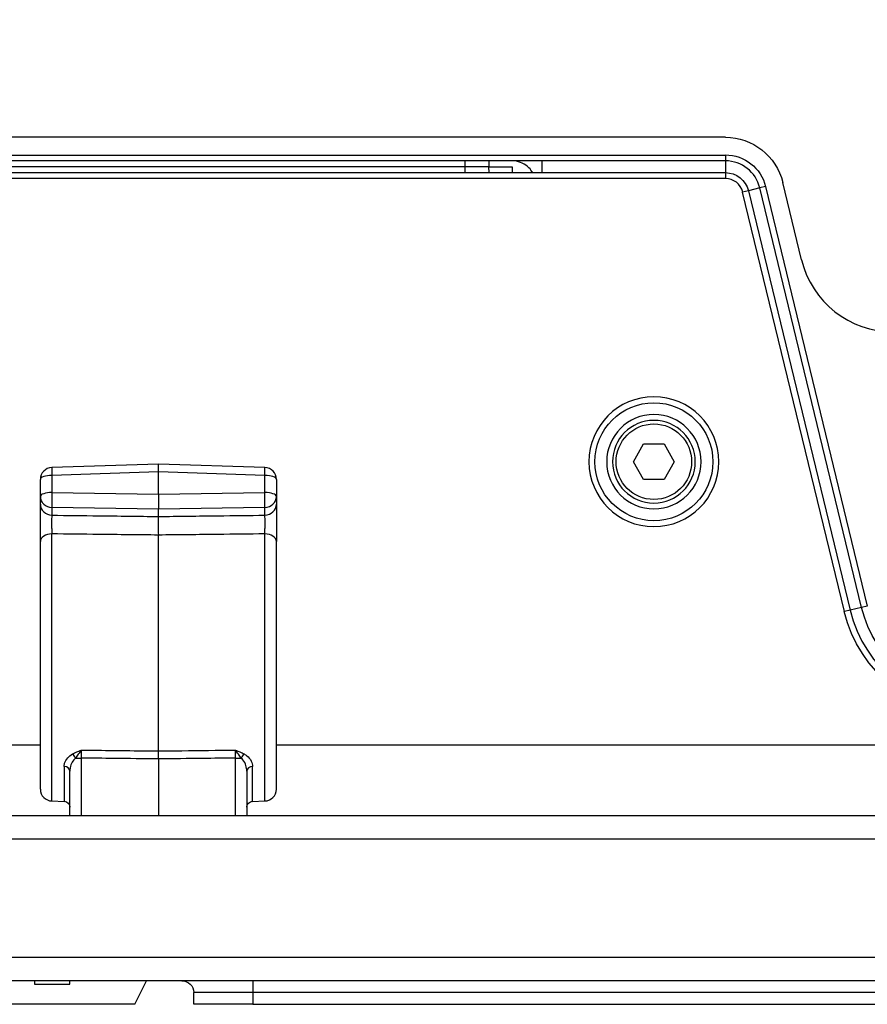
# Model space of a CAD drawing. Units: millimetres. Extents: x 0 to 298, y 0 to 210.
# Drawn here: x 24 to 33, y 86 to 96 of the extents above; entities that cross this region are included whole.
import ezdxf

# ---------------------------------------------------------------- set-up
doc = ezdxf.new("R2010")
doc.units = ezdxf.units.MM
doc.layers.get('0').update_dxf_attribs({"linetype": 'CONTINUOUS'})
doc.layers.get('Defpoints').update_dxf_attribs({"linetype": 'CONTINUOUS'})
doc.layers.add('1', color=7, linetype='CONTINUOUS')
doc.styles.add('IDEAS_KANJI', font='simplex.shx', dxfattribs={"bigfont": 'bigfont'})
doc.dimstyles.get("Standard").update_dxf_attribs({"dimtxt": 0.18, "dimasz": 0.18, "dimexe": 0.18, "dimexo": 0.0625, "dimgap": 0.09, "dimtad": 0, "dimdec": 0, "dimzin": 0, "dimdsep": 46, "dimtxsty": 'STANDARD', "dimcen": 0.09, "dimadec": 0, "dimazin": 0, "dimtfac": 1, "dimtdec": 0, "dimtofl": 0, "dimtmove": 0, "dimatfit": 3, "dimfxl": 1, "dimtolj": 1, "dimtzin": 0, "dimarcsym": 0})

# ---------------------------------------------------------------- blocks, each defined once
blk = doc.blocks.new('_OPEN')
at = {"color": 0, "linetype": 'ByBlock'}
for p, q in [((-1, 0.166667), (0, 0)), ((-1, -0.166667), (0, 0)), ((0, 0), (-1, 0))]:
    blk.add_line(p, q, dxfattribs=at)
blk = doc.blocks.new('*D25')
at = {"layer": '1', "color": 1, "linetype": 'Continuous', "lineweight": -2}
for p, q in [((17.147, 108.045), (17.147, 78.356)), ((54.647, 108.045), (54.647, 78.356)), ((17.847, 78.706), (53.947, 78.706))]:
    blk.add_line(p, q, dxfattribs=at)
at = {"layer": 'Defpoints', "color": 0, "linetype": 'Continuous'}
for p in [(17.147, 108.22), (54.647, 108.22), (54.647, 78.706)]:
    blk.add_point(p, dxfattribs=at)
at = {"layer": '1', "color": 1, "linetype": 'Continuous', "lineweight": -2, "xscale": 0.7, "yscale": 0.7, "zscale": 0.7, "rotation": 180}
blk.add_blockref('_OPEN', (17.147, 78.706), dxfattribs=at)
at = {"layer": '1', "color": 1, "linetype": 'Continuous', "lineweight": -2, "xscale": 0.7, "yscale": 0.7, "zscale": 0.7}
blk.add_blockref('_OPEN', (54.647, 78.706), dxfattribs=at)
at = {"layer": '1', "color": 1, "linetype": 'Continuous', "insert": (35.845, 79.756), "char_height": 1.05, "attachment_point": 5, "style": 'IDEAS_KANJI'}
blk.add_mtext('\\A1;\\C1;300 \\C1;', dxfattribs=at)

msp = doc.modelspace()

# ---------------------------------------------------------------- linework, layer by layer
at = {"layer": '1', "color": 80, "linetype": 'Continuous'}
for p, q in [((31.655, 95.22), (21.709, 95.22)), ((31.655, 94.97), (20.85, 94.97)), ((29.147, 94.97), (29.147, 94.907)), ((21.147, 94.845), (31.655, 94.845)), ((28.897, 94.907), (21.397, 94.907)), ((29.147, 94.907), (28.897, 94.907)), ((29.145, 94.907), (29.147, 94.845)), ((29.147, 94.907), (29.395, 94.907)), ((32.461, 93.922), (32.263, 94.742)), ((31.898, 94.654), (32.976, 90.208)), ((33.097, 90.238), (32.02, 94.683)), ((30.68, 91.782), (30.788, 91.97)), ((30.788, 91.97), (31.005, 91.97)), ((31.005, 91.97), (31.113, 91.782)), ((25.647, 91.757), (24.518, 91.719)), ((26.776, 91.719), (25.647, 91.757)), ((25.647, 91.674), (25.647, 91.757)), ((30.788, 91.595), (30.68, 91.782)), ((31.113, 91.782), (31.005, 91.595)), ((25.647, 91.438), (25.647, 91.674)), ((24.397, 91.414), (24.397, 91.595)), ((26.897, 91.595), (26.897, 91.414)), ((31.005, 91.595), (30.788, 91.595)), ((24.397, 91.333), (24.397, 91.414)), ((25.647, 91.438), (25.647, 91.278)), ((26.897, 91.414), (26.897, 91.333)), ((25.647, 91.201), (25.647, 91.278)), ((24.397, 88.312), (24.397, 90.936)), ((26.897, 88.312), (26.897, 90.936)), ((25.647, 88.633), (25.647, 88.032)), ((24.709, 88.032), (24.709, 88.503)), ((26.584, 88.503), (26.584, 88.032)), ((24.518, 88.187), (24.648, 88.183)), ((26.645, 88.183), (26.775, 88.187)), ((24.022, 88.032), (47.772, 88.032)), ((47.772, 86.282), (24.022, 86.282)), ((24.334, 86.282), (24.334, 86.245)), ((24.334, 86.245), (24.522, 86.245)), ((24.522, 86.245), (24.709, 86.245)), ((24.709, 86.245), (24.709, 86.282)), ((25.397, 86.032), (25.522, 86.282)), ((26.022, 86.032), (26.022, 86.157)), ((25.397, 86.032), (22.647, 86.032)), ((26.647, 86.032), (26.022, 86.032)), ((26.647, 86.032), (45.147, 86.032))]:
    msp.add_line(p, q, dxfattribs=at)
at = {"layer": '1', "color": 51, "linetype": 'Continuous'}
for p, q in [((20.834, 95.032), (31.655, 95.032)), ((28.897, 94.907), (28.897, 94.97)), ((31.655, 95.032), (31.655, 94.97)), ((31.655, 94.97), (31.655, 94.845)), ((28.897, 94.845), (28.897, 94.907)), ((29.395, 94.907), (29.397, 94.845)), ((31.655, 94.845), (31.655, 94.782)), ((31.655, 94.782), (21.147, 94.782)), ((31.898, 94.654), (31.837, 94.639)), ((32.915, 90.194), (31.837, 94.639)), ((32.02, 94.683), (31.898, 94.654)), ((32.08, 94.698), (32.02, 94.683)), ((32.08, 94.698), (33.158, 90.252)), ((25.647, 91.674), (24.518, 91.636)), ((24.518, 91.636), (24.518, 91.456)), ((26.775, 91.636), (25.647, 91.674)), ((26.775, 91.456), (26.775, 91.636)), ((24.518, 91.456), (25.647, 91.438)), ((25.647, 91.438), (26.775, 91.456)), ((25.647, 91.278), (24.518, 91.296)), ((24.518, 91.296), (24.518, 91.215)), ((26.775, 91.296), (25.647, 91.278)), ((26.775, 91.215), (26.775, 91.296)), ((24.518, 88.187), (24.518, 91.017)), ((26.775, 88.187), (26.775, 91.017)), ((33.158, 90.252), (33.097, 90.238)), ((32.976, 90.208), (32.915, 90.194)), ((33.097, 90.238), (32.976, 90.208)), ((23.897, 88.782), (24.397, 88.782)), ((26.897, 88.782), (47.897, 88.782)), ((24.769, 88.641), (24.831, 88.641)), ((24.831, 88.641), (24.831, 88.032)), ((26.463, 88.032), (26.463, 88.641)), ((26.463, 88.641), (26.525, 88.641)), ((24.648, 88.552), (24.648, 88.183)), ((26.645, 88.183), (26.645, 88.552)), ((47.772, 87.782), (24.022, 87.782)), ((24.022, 86.532), (47.772, 86.532)), ((26.647, 86.282), (26.647, 86.157)), ((26.647, 86.157), (26.022, 86.157)), ((45.147, 86.157), (26.647, 86.157)), ((26.647, 86.157), (26.647, 86.032))]:
    msp.add_line(p, q, dxfattribs=at)
at = {"layer": '1', "color": 51, "linetype": 'Continuous', "extrusion": (0, 0, -1)}
msp.add_circle((-30.897, 91.782), 0.688, dxfattribs=at)
at = {"layer": '1', "color": 80, "linetype": 'Continuous'}
for radius in [0.625, 0.4]:
    msp.add_circle((30.897, 91.782), radius, dxfattribs=at)
at = {"layer": '1', "color": 80, "linetype": 'Continuous', "extrusion": (0, 0, -1)}
for radius in [0.5, 0.438]:
    msp.add_circle((-30.897, 91.782), radius, dxfattribs=at)
for centre, radius, start, end in [((-31.655, 94.595), 0.625, 90, 166.373), ((-31.655, 94.595), 0.25, 90, 166.3709), ((-34.312, 90.532), 1.25, 270, 346.373), ((-24.647, 88.121), 0.0625, 91.5, 180), ((-26.647, 88.121), 0.0625, 0, 88.5), ((-25.897, 86.157), 0.125, 90, 180)]:
    msp.add_arc(centre, radius, start, end, dxfattribs=at)
at = {"layer": '1', "color": 51, "linetype": 'Continuous', "extrusion": (0, 0, -1)}
for centre, radius, start, end in [((-31.655, 94.595), 0.438, 90, 166.373), ((-34.312, 90.532), 1.438, 270, 346.3709)]:
    msp.add_arc(centre, radius, start, end, dxfattribs=at)
at = {"layer": '1', "color": 80, "linetype": 'Continuous'}
for centre, radius, start, end in [((31.655, 94.595), 0.375, 13.627, 90), ((33.433, 94.157), 1, 193.627, 270), ((24.522, 91.595), 0.125, 91.9124, 180), ((26.772, 91.595), 0.125, 0, 88.0876), ((34.312, 90.532), 1.375, 193.6291, 270), ((24.522, 88.312), 0.125, 180, 268.5), ((26.772, 88.312), 0.125, 271.5, 0)]:
    msp.add_arc(centre, radius, start, end, dxfattribs=at)
at = {"layer": '1', "color": 51, "linetype": 'Continuous'}
msp.add_arc((31.655, 94.595), 0.188, 13.629, 90, dxfattribs=at)
for centre, major_axis, ratio, start_param, end_param in [((24.522, 91.595), (-0.004, 0.125), 0.016003, 0.00002, 1.231984), ((26.772, 91.595), (-0.004, -0.125), 0.016003, 1.909609, 3.141573), ((24.522, 91.595), (-0.125, 0), 0.331792, 4.738569, 6.283185), ((26.772, 91.595), (0.125, 0), 0.331792, 0, 1.544616), ((24.522, 91.414), (0.125, 0), 0.331792, 1.596976, 3.141593), ((24.522, 91.414), (0.125, 0), 0.943353, 3.141593, 4.686209), ((24.522, 91.414), (0.002, 0.125), 0.033368, 1.233204, 2.803315), ((26.772, 91.414), (0.002, -0.125), 0.033368, 0.338278, 1.908389), ((26.772, 91.414), (0.125, 0), 0.331792, 0, 1.544616), ((26.772, 91.414), (0.125, 0), 0.943353, 4.738569, 6.283185), ((24.522, 91.333), (0.125, 0), 0.943353, 3.141593, 4.686209), ((26.772, 91.333), (0.125, 0), 0.943353, 4.738569, 6.283185), ((24.522, 90.936), (0.125, 0), 0.644835, 1.596976, 3.141593), ((26.772, 90.936), (0.125, 0), 0.644835, 0, 1.544616), ((24.736, 88.641), (-0.0313, 0.0541), 0.471276, 4.446044, 5.355122), ((26.558, 88.641), (-0.0313, -0.0541), 0.471276, 4.069656, 4.978734), ((24.647, 88.503), (-0.0625, 0), 0.786299, 3.141593, 4.686209), ((26.647, 88.503), (-0.0625, 0), 0.786299, 4.738569, 6.283185)]:
    msp.add_ellipse(centre, major_axis=major_axis, ratio=ratio, start_param=start_param, end_param=end_param, dxfattribs=at)
at = {"layer": '1', "color": 80, "linetype": 'Continuous'}
for points, knots in [([(29.613, 94.845), (29.602, 94.864), (29.589, 94.881), (29.533, 94.938), (29.477, 94.963), (29.419, 94.969)], [0, 0, 0, 0, 0.27172, 0.27172, 1, 1, 1, 1]), ([(24.397, 90.936), (24.397, 90.952), (24.397, 90.969), (24.397, 91.013), (24.397, 91.04), (24.397, 91.096), (24.397, 91.125), (24.397, 91.179), (24.397, 91.206), (24.397, 91.253), (24.397, 91.275), (24.397, 91.31), (24.397, 91.324), (24.397, 91.333)], [0, 0, 0, 0, 0.127111, 0.127111, 0.301585, 0.301585, 0.476048, 0.476048, 0.650617, 0.650617, 0.825313, 0.825313, 1, 1, 1, 1]), ([(26.897, 91.333), (26.897, 91.324), (26.897, 91.31), (26.897, 91.275), (26.897, 91.253), (26.897, 91.206), (26.897, 91.179), (26.897, 91.125), (26.897, 91.096), (26.897, 91.04), (26.897, 91.013), (26.897, 90.969), (26.897, 90.952), (26.897, 90.936)], [0, 0, 0, 0, 0.174687, 0.174687, 0.349383, 0.349383, 0.523952, 0.523952, 0.698415, 0.698415, 0.872889, 0.872889, 1, 1, 1, 1]), ([(25.647, 91.201), (25.645, 91.188), (25.644, 91.156), (25.644, 91.079), (25.645, 91.036), (25.647, 91.005)], [0, 0, 0, 0, 0.5, 0.5, 1, 1, 1, 1]), ([(25.647, 88.717), (25.647, 89.022), (25.647, 89.431), (25.647, 90.262), (25.647, 90.681), (25.647, 91.005)], [0, 0, 0, 0, 0.5, 0.5, 1, 1, 1, 1])]:
    msp.add_open_spline(points, degree=3, knots=knots, dxfattribs=at)
at = {"layer": '1', "color": 51, "linetype": 'Continuous'}
for points, knots in [([(29.709, 94.97), (29.709, 94.97), (29.709, 94.929), (29.709, 94.855), (29.709, 94.851), (29.709, 94.846)], [0, 0, 0, 0, 0.937564, 0.937564, 1, 1, 1, 1]), ([(24.518, 91.215), (24.518, 91.211), (24.517, 91.204), (24.517, 91.186), (24.516, 91.175), (24.516, 91.152), (24.516, 91.138), (24.516, 91.111), (24.516, 91.097), (24.517, 91.069), (24.517, 91.055), (24.518, 91.033), (24.518, 91.025), (24.518, 91.017)], [0, 0, 0, 0, 0.174827, 0.174827, 0.349493, 0.349493, 0.523933, 0.523933, 0.698284, 0.698284, 0.87277, 0.87277, 1, 1, 1, 1]), ([(24.518, 91.215), (24.684, 91.213), (24.849, 91.211), (25.225, 91.207), (25.436, 91.204), (25.647, 91.201)], [0, 0, 0, 0, 0.439111, 0.439111, 1, 1, 1, 1]), ([(25.647, 91.201), (25.858, 91.204), (26.069, 91.207), (26.445, 91.211), (26.61, 91.213), (26.775, 91.215)], [0, 0, 0, 0, 0.560889, 0.560889, 1, 1, 1, 1]), ([(26.775, 91.017), (26.775, 91.025), (26.776, 91.033), (26.776, 91.055), (26.777, 91.069), (26.777, 91.097), (26.777, 91.111), (26.778, 91.138), (26.777, 91.152), (26.777, 91.175), (26.777, 91.186), (26.776, 91.204), (26.776, 91.211), (26.775, 91.215)], [0, 0, 0, 0, 0.12723, 0.12723, 0.301716, 0.301716, 0.476067, 0.476067, 0.650507, 0.650507, 0.825173, 0.825173, 1, 1, 1, 1]), ([(25.647, 91.005), (25.436, 91.007), (25.225, 91.009), (24.849, 91.013), (24.684, 91.015), (24.518, 91.017)], [0, 0, 0, 0, 0.560889, 0.560889, 1, 1, 1, 1]), ([(26.775, 91.017), (26.61, 91.015), (26.445, 91.013), (26.069, 91.009), (25.858, 91.007), (25.647, 91.005)], [0, 0, 0, 0, 0.439111, 0.439111, 1, 1, 1, 1]), ([(24.737, 88.685), (24.751, 88.693), (24.767, 88.7), (24.79, 88.71), (24.798, 88.713), (24.814, 88.72), (24.822, 88.723), (24.83, 88.726), (24.831, 88.726), (24.831, 88.726)], [0, 0, 0, 0, 0.492529, 0.492529, 0.741726, 0.741726, 0.991281, 0.991281, 1, 1, 1, 1]), ([(24.831, 88.726), (24.831, 88.726), (24.831, 88.726), (24.825, 88.719), (24.82, 88.712), (24.809, 88.697), (24.804, 88.69), (24.789, 88.669), (24.779, 88.655), (24.769, 88.641)], [0, 0, 0, 0, 0.006906, 0.006906, 0.277565, 0.277565, 0.53559, 0.53559, 1, 1, 1, 1]), ([(24.831, 88.726), (24.874, 88.726), (24.916, 88.725), (25.188, 88.722), (25.418, 88.72), (25.647, 88.717)], [0, 0, 0, 0, 0.157121, 0.157121, 1, 1, 1, 1]), ([(24.831, 88.726), (24.831, 88.725), (24.831, 88.724), (24.831, 88.712), (24.831, 88.7), (24.831, 88.672), (24.831, 88.656), (24.831, 88.641)], [0, 0, 0, 0, 0.052319, 0.052319, 0.500597, 0.500597, 1, 1, 1, 1]), ([(25.647, 88.717), (25.73, 88.718), (25.813, 88.719), (26.085, 88.722), (26.274, 88.724), (26.463, 88.726)], [0, 0, 0, 0, 0.306339, 0.306339, 1, 1, 1, 1]), ([(26.463, 88.726), (26.463, 88.726), (26.463, 88.726), (26.471, 88.723), (26.48, 88.72), (26.496, 88.713), (26.504, 88.71), (26.527, 88.7), (26.542, 88.693), (26.556, 88.685)], [0, 0, 0, 0, 0.008719, 0.008719, 0.258274, 0.258274, 0.507471, 0.507471, 1, 1, 1, 1]), ([(26.463, 88.641), (26.463, 88.656), (26.463, 88.672), (26.463, 88.7), (26.463, 88.712), (26.463, 88.724), (26.463, 88.725), (26.463, 88.726)], [0, 0, 0, 0, 0.499669, 0.499669, 0.947943, 0.947943, 1, 1, 1, 1]), ([(26.525, 88.641), (26.515, 88.655), (26.505, 88.669), (26.49, 88.69), (26.484, 88.697), (26.474, 88.712), (26.468, 88.719), (26.463, 88.726), (26.463, 88.726), (26.463, 88.726)], [0, 0, 0, 0, 0.46441, 0.46441, 0.722435, 0.722435, 0.993094, 0.993094, 1, 1, 1, 1]), ([(24.648, 88.552), (24.648, 88.563), (24.65, 88.575), (24.66, 88.607), (24.671, 88.627), (24.701, 88.66), (24.717, 88.674), (24.737, 88.685)], [0, 0, 0, 0, 0.246047, 0.246047, 0.66165, 0.66165, 1, 1, 1, 1]), ([(24.769, 88.641), (24.755, 88.629), (24.744, 88.614), (24.724, 88.58), (24.717, 88.56), (24.711, 88.527), (24.709, 88.515), (24.709, 88.503)], [0, 0, 0, 0, 0.325353, 0.325353, 0.747112, 0.747112, 1, 1, 1, 1]), ([(25.647, 88.633), (25.49, 88.634), (25.334, 88.636), (25.062, 88.639), (24.946, 88.64), (24.831, 88.641)], [0, 0, 0, 0, 0.57526, 0.57526, 1, 1, 1, 1]), ([(26.463, 88.641), (26.347, 88.64), (26.232, 88.639), (25.96, 88.636), (25.803, 88.634), (25.647, 88.633)], [0, 0, 0, 0, 0.42474, 0.42474, 1, 1, 1, 1]), ([(26.584, 88.503), (26.584, 88.522), (26.581, 88.543), (26.568, 88.583), (26.557, 88.604), (26.537, 88.629), (26.531, 88.635), (26.525, 88.641)], [0, 0, 0, 0, 0.411678, 0.411678, 0.852375, 0.852375, 1, 1, 1, 1]), ([(26.556, 88.685), (26.565, 88.68), (26.574, 88.674), (26.604, 88.651), (26.62, 88.63), (26.64, 88.59), (26.645, 88.571), (26.645, 88.552)], [0, 0, 0, 0, 0.156551, 0.156551, 0.598682, 0.598682, 1, 1, 1, 1])]:
    msp.add_open_spline(points, degree=3, knots=knots, dxfattribs=at)
at = {"layer": '1', "color": 80, "linetype": 'Continuous'}
msp.add_open_spline([(25.647, 88.633), (25.647, 88.664), (25.647, 88.695), (25.647, 88.717)], degree=3, dxfattribs=at)

# ---------------------------------------------------------------- dimensions: what is measured, and where the dimension line sits
at = {"layer": '1', "color": 1, "linetype": 'Continuous'}
dim = msp.add_linear_dim(base=(54.647, 78.706), p1=(17.147, 108.22), p2=(54.647, 108.22), text='\\C1;300 \\C1;', dimstyle='STANDARD', override={"dimtxt": 1.05, "dimasz": 0.7, "dimexe": 0.35, "dimexo": 0.175, "dimgap": 0.525, "dimtad": 1, "dimdec": 1, "dimzin": 8, "dimtxsty": 'IDEAS_KANJI', "dimblk1": 'OPEN', "dimblk2": 'OPEN', "dimsah": 1, "dimclrd": 1, "dimclre": 1, "dimclrt": 1, "dimtm": -0.005, "dimtdec": 2, "dimtofl": 1}, dxfattribs=at)
dim.commit()
dim.dimension.update_dxf_attribs({"geometry": '*D25', "text_midpoint": (35.845, 78.706), "dimtype": 160})

doc.saveas('drawing.dxf')
